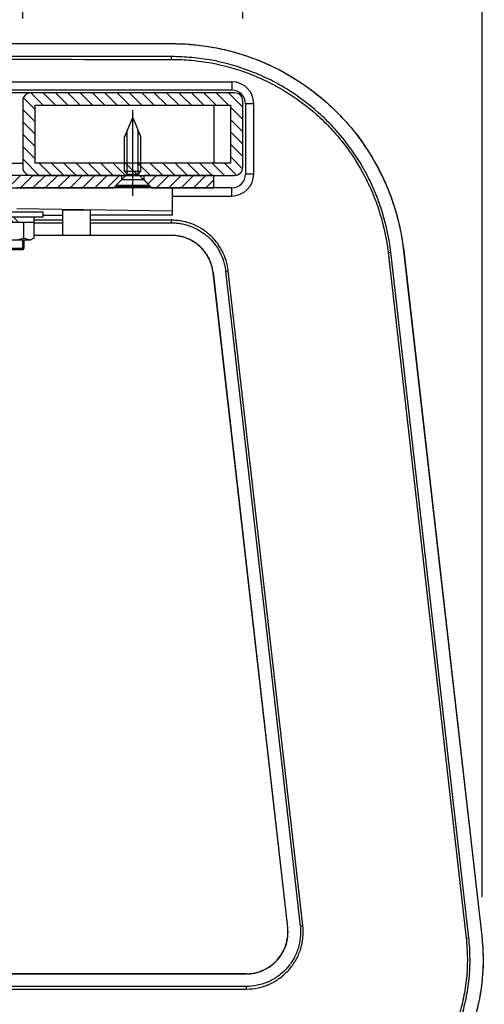
# Model space of a CAD drawing. Extents: x 0 to 12600, y 0 to 8910.
# Drawn here: x 10694 to 11201, y 2439 to 3513 of the extents above; entities that cross this region are included whole.
import ezdxf

# ---------------------------------------------------------------- set-up
doc = ezdxf.new("R2010")
doc.units = 0
doc.header["$LTSCALE"] = 9
doc.linetypes.add('CENTERX2', pattern=[101.6, 63.5, -12.7, 12.7, -12.7])
doc.layers.get('DEFPOINTS').update_dxf_attribs({"linetype": 'CONTINUOUS'})
for name, color, linetype in [('P001', 131, 'CONTINUOUS'), ('P003', 231, 'CONTINUOUS'), ('P005', 91, 'CONTINUOUS'), ('P006', 141, 'CONTINUOUS'), ('P013', 11, 'CONTINUOUS'), ('P901', 135, 'CONTINUOUS'), ('P903', 225, 'CONTINUOUS'), ('P910', 105, 'CONTINUOUS'), ('P_1CENTER', 2, 'CONTINUOUS'), ('P_2DIM', 6, 'CONTINUOUS')]:
    doc.layers.add(name, color=color, linetype=linetype)
doc.styles.add('BIGFONT', font='simplex.shx', dxfattribs={"bigfont": 'bigfont.shx'})
doc.dimstyles.new('DIMBIGFONT$0', dxfattribs={"dimscale": 30, "dimtxt": 3, "dimasz": 2, "dimexe": 1.5, "dimexo": 3, "dimgap": 0.75, "dimtad": 1, "dimdec": 1, "dimdsep": 46, "dimtxsty": 'BIGFONT', "dimsah": 1, "dimcen": 0, "dimclrt": 230, "dimadec": 1, "dimazin": 2, "dimtfac": 0.6, "dimtdec": 1, "dimtofl": 0, "dimtmove": 2, "dimatfit": 3, "dimfxl": 0, "dimtvp": 1, "dimtolj": 1, "dimarcsym": 0})

# ---------------------------------------------------------------- blocks, each defined once
blk = doc.blocks.new('*D25')
at = {"layer": 'DEFPOINTS', "color": 0}
for p in [(10937.4, 3703.1), (10697.4, 3423.8), (10937.4, 3423.8)]:
    blk.add_point(p, dxfattribs=at)
at = {"layer": 'P_2DIM', "color": 0, "lineweight": -2}
for p, q in [((10697.4, 3513.8), (10697.4, 3748.1)), ((10937.4, 3513.8), (10937.4, 3748.1)), ((10757.4, 3703.1), (10877.4, 3703.1))]:
    blk.add_line(p, q, dxfattribs=at)
at = {"layer": 'P_2DIM', "color": 0}
for points in [[(10757.4, 3713.1), (10757.4, 3693.1), (10697.4, 3703.1)], [(10877.4, 3713.1), (10877.4, 3693.1), (10937.4, 3703.1)]]:
    blk.add_solid(points, dxfattribs=at)
at = {"layer": 'P_2DIM', "color": 230, "insert": (10817.4, 3770.6), "char_height": 90, "attachment_point": 5, "style": 'BIGFONT'}
blk.add_mtext('\\A1;80', dxfattribs=at)
blk = doc.blocks.new('*D27')
at = {"layer": 'DEFPOINTS', "color": 0}
for p in [(10937.4, 4003.1), (9914.4, 3423.8), (10937.4, 3423.8)]:
    blk.add_point(p, dxfattribs=at)
at = {"layer": 'P_2DIM', "color": 0, "lineweight": -2}
for p, q in [((9914.4, 3513.8), (9914.4, 4048.1)), ((10937.4, 3513.8), (10937.4, 4048.1)), ((9974.4, 4003.1), (10877.4, 4003.1))]:
    blk.add_line(p, q, dxfattribs=at)
at = {"layer": 'P_2DIM', "color": 0}
for points in [[(9974.4, 4013.1), (9974.4, 3993.1), (9914.4, 4003.1)], [(10877.4, 4013.1), (10877.4, 3993.1), (10937.4, 4003.1)]]:
    blk.add_solid(points, dxfattribs=at)
at = {"layer": 'P_2DIM', "color": 230, "insert": (10425.9, 4070.6), "char_height": 90, "attachment_point": 5, "style": 'BIGFONT'}
blk.add_mtext('\\A1;341', dxfattribs=at)
blk = doc.blocks.new('*D28')
at = {"layer": 'DEFPOINTS', "color": 0}
for p in [(11198.4, 4303.1), (9653.2, 2467.5), (11198.4, 2466.2)]:
    blk.add_point(p, dxfattribs=at)
at = {"layer": 'P_2DIM', "color": 0, "lineweight": -2}
for p, q in [((9653.2, 2557.5), (9653.2, 4348.1)), ((11198.4, 2556.2), (11198.4, 4348.1)), ((9713.2, 4303.1), (11138.4, 4303.1))]:
    blk.add_line(p, q, dxfattribs=at)
at = {"layer": 'P_2DIM', "color": 0}
for points in [[(9713.2, 4313.1), (9713.2, 4293.1), (9653.2, 4303.1)], [(11138.4, 4313.1), (11138.4, 4293.1), (11198.4, 4303.1)]]:
    blk.add_solid(points, dxfattribs=at)
at = {"layer": 'P_2DIM', "color": 230, "insert": (10425.8, 4394.2), "char_height": 90, "attachment_point": 5, "style": 'BIGFONT'}
blk.add_mtext('\\A1;(515)', dxfattribs=at)
blk = doc.blocks.new('*D19')
at = {"layer": 'DEFPOINTS', "color": 0}
for p in [(10697.4, 3703.1), (10676.4, 3423.8), (10697.4, 3423.8)]:
    blk.add_point(p, dxfattribs=at)
at = {"layer": 'P_2DIM', "color": 0, "lineweight": -2}
for p, q in [((10676.4, 3513.8), (10676.4, 3748.1)), ((10697.4, 3513.8), (10697.4, 3748.1)), ((10616.4, 3703.1), (10556.4, 3703.1)), ((10757.4, 3703.1), (10817.4, 3703.1))]:
    blk.add_line(p, q, dxfattribs=at)
at = {"layer": 'P_2DIM', "color": 0}
for points in [[(10616.4, 3713.1), (10616.4, 3693.1), (10676.4, 3703.1)], [(10757.4, 3713.1), (10757.4, 3693.1), (10697.4, 3703.1)]]:
    blk.add_solid(points, dxfattribs=at)
at = {"layer": 'P_2DIM', "color": 230, "insert": (10686.9, 3850.4), "char_height": 90, "attachment_point": 5, "style": 'BIGFONT'}
blk.add_mtext('\\A1;(7)', dxfattribs=at)
blk = doc.blocks.new('M8NUT+BANE+HIRA')
at = {"layer": 'P006'}
for p, q in [((-11, 0), (-11, -1.6)), ((11, 0), (-11, 0)), ((11, -1.6), (11, 0)), ((-11, -1.6), (11, -1.6)), ((-7.7, -1.6), (-7.7, -3.6)), ((-2, -1.6), (0, -3.6)), ((0, -1.6), (2, -3.6)), ((7.7, -3.6), (7.7, -1.6)), ((-7.7, -3.6), (7.7, -3.6)), ((-7.5, -3.6), (-7.5, -9.38)), ((-3.75, -3.6), (-3.75, -9.38)), ((3.75, -3.6), (3.75, -9.38)), ((7.5, -3.6), (7.5, -9.38)), ((-7.5, -9.38), (-6.25, -10.1)), ((-6.25, -10.1), (-3.75, -9.38)), ((-6.25, -10.1), (-3.75, -9.38)), ((6.25, -10.1), (-6.25, -10.1)), ((6.25, -10.1), (3.75, -9.38)), ((7.5, -9.38), (6.25, -10.1))]:
    blk.add_line(p, q, dxfattribs=at)
blk.add_arc((0, 0), 10.1, 248.2132, 291.7868, dxfattribs=at)
blk = doc.blocks.new('SARA_M6X25')
at = {"layer": 'P013'}
for p, q in [((-3, 17.76), (0, 25)), ((0, 25), (3, 17.76)), ((-2, 4.4), (-2, 20.17)), ((2, 4.4), (2, 20.17)), ((-3, 5.4), (-3, 17.76)), ((3, 5.4), (3, 17.76)), ((-2, 4.4), (-6, 0.4)), ((-2, 4.4), (-3, 5.4)), ((-3, 5.4), (3, 5.4)), ((-2, 4.4), (2, 4.4)), ((3, 5.4), (2, 4.4)), ((6, 0.4), (2, 4.4)), ((-6, 0.4), (-6, 0)), ((-6, 0.4), (6, 0.4)), ((-6, 0), (6, 0)), ((6, 0), (6, 0.4))]:
    blk.add_line(p, q, dxfattribs=at)

msp = doc.modelspace()

# ---------------------------------------------------------------- hatches: boundary and pattern name
at = {"layer": 'P903'}
h = msp.add_hatch(dxfattribs=at)
h.set_pattern_fill('ANSI31', color=256, scale=3, angle=90, style=0)
h.set_pattern_definition([(135, (-16666.545, -14252.834), (-6.735192, -6.735192), [])])
edge = h.paths.add_edge_path()
edge.add_ellipse((10928.39, 3423.85), major_axis=(9, 0), ratio=1, start_angle=0, end_angle=90)
edge.add_line((10928.39, 3432.85), (10706.39, 3432.85))
edge.add_ellipse((10706.39, 3423.85), major_axis=(0, 9), ratio=1, start_angle=0, end_angle=90)
edge.add_line((10697.39, 3423.85), (10697.39, 3351.85))
edge.add_ellipse((10706.39, 3351.85), major_axis=(-9, 0), ratio=1, start_angle=0, end_angle=90)
edge.add_line((10706.39, 3342.85), (10805.39, 3342.85))
edge.add_line((10805.39, 3342.85), (10808.39, 3342.85))
edge.add_line((10808.39, 3342.85), (10826.39, 3342.85))
edge.add_line((10826.39, 3342.85), (10829.39, 3342.85))
edge.add_line((10829.39, 3342.85), (10905.89, 3342.85))
edge.add_line((10905.89, 3342.85), (10928.39, 3342.85))
edge.add_ellipse((10928.39, 3351.85), major_axis=(0, -9), ratio=1, start_angle=0, end_angle=90)
edge.add_line((10937.39, 3351.85), (10937.39, 3423.85))
h.paths.add_polyline_path([(10923.89, 3419.35), (10923.89, 3356.35), (10826.39, 3356.35), (10808.39, 3356.35), (10710.89, 3356.35), (10710.89, 3419.35)], flags=0)
at = {"layer": 'P910'}
h = msp.add_hatch(dxfattribs=at)
h.set_pattern_fill('ANSI31', color=256, scale=3, style=0)
h.set_pattern_definition([(45, (-16666.545, -14252.834), (-6.735192, 6.735192), [])])
h.paths.add_polyline_path([(10013.39, 3329.35), (10022.39, 3338.35), (10022.39, 3342.85), (9945.89, 3342.85), (9945.89, 3329.35)])
h.paths.add_polyline_path([(10274.39, 3329.35), (10283.39, 3338.35), (10283.39, 3342.85), (10184.39, 3342.85), (10145.39, 3342.85), (10046.39, 3342.85), (10046.39, 3338.35), (10055.39, 3329.35), (10160.89, 3329.35)])
h.paths.add_polyline_path([(10796.39, 3329.35), (10805.39, 3338.35), (10805.39, 3342.85), (10706.39, 3342.85), (10667.39, 3342.85), (10568.39, 3342.85), (10568.39, 3338.35), (10577.39, 3329.35), (10690.89, 3329.35)])
h.paths.add_polyline_path([(10435.86, 3342.85), (10435.86, 3339.85), (10435.86, 3329.35), (10437.89, 3329.35), (10440.89, 3329.35), (10535.39, 3329.35), (10544.39, 3338.35), (10544.39, 3342.85), (10445.39, 3342.85)])
h.paths.add_polyline_path([(10415.92, 3329.35), (10415.92, 3339.85), (10415.92, 3342.85), (10406.39, 3342.85), (10307.39, 3342.85), (10307.39, 3338.35), (10316.39, 3329.35), (10410.89, 3329.35), (10413.89, 3329.35)])
h.paths.add_polyline_path([(10905.89, 3329.35), (10905.89, 3342.85), (10829.39, 3342.85), (10829.39, 3338.35), (10838.39, 3329.35)])

# ---------------------------------------------------------------- linework, layer by layer
at = {"layer": 'P001'}
for p, q in [((9926.39, 3444.85), (10925.39, 3444.85)), ((10925.39, 3435.85), (9926.39, 3435.85)), ((10940.39, 3420.85), (10940.39, 3344.35)), ((10949.39, 3344.35), (10949.39, 3420.85)), ((10925.39, 3329.35), (10690.89, 3329.35)), ((10860.89, 3304.06), (10860.89, 3329.35)), ((10860.89, 3320.35), (10925.39, 3320.35)), ((10690.89, 3306.68), (10860.89, 3304.06)), ((10719.89, 3299.35), (10740.89, 3299.35)), ((10740.89, 3305.23), (10770.89, 3305.23)), ((10740.89, 3305.23), (10740.89, 3277.5)), ((10770.89, 3305.23), (10770.89, 3277.5)), ((10860.89, 3299.35), (10770.89, 3299.35)), ((10860.89, 3299.35), (10860.89, 3304.06)), ((11112.9, 3260.69), (11198.05, 2513.29)), ((10904.95, 3236.99), (10986.3, 2522.99)), ((10941.14, 2472.4), (10425.89, 2472.4))]:
    msp.add_line(p, q, dxfattribs=at)
for centre, radius, start, end in [((10925.39, 3420.85), 24, 0, 90), ((10925.39, 3420.85), 15, 0, 90), ((10925.39, 3344.35), 24, 270, 0), ((10925.39, 3344.35), 15, 270, 0)]:
    msp.add_arc(centre, radius, start, end, dxfattribs=at)
for points, knots in [([(10425.89, 3486.6), (10525.89, 3486.6), (10625.89, 3486.59), (10770.52, 3486.59), (10815.16, 3486.59), (10859.79, 3486.59)], [0, 0, 0, 0, 10, 10, 14.4634599, 14.4634599, 14.4634599, 14.4634599]), ([(10859.79, 3486.59), (10886.08, 3486.59), (10912.68, 3482.42), (10962.8, 3466.32), (10986.91, 3454.18), (11029.73, 3423.45), (11048.94, 3404.51), (11080.27, 3362.14), (11092.76, 3338.21), (11106.92, 3296.24), (11110.87, 3278.52), (11112.9, 3260.69)], [0, 0, 0, 0, 2.6289441, 2.6289441, 5.2644775, 5.2644775, 7.8991467, 7.8991467, 10.5338893, 10.5338893, 12.3289688, 12.3289688, 12.3289688, 12.3289688]), ([(10904.95, 3236.99), (10904.41, 3241.78), (10903.07, 3246.53), (10898.99, 3255.38), (10896.14, 3259.58), (10889.34, 3266.74), (10885.3, 3269.78), (10876.58, 3274.37), (10871.78, 3275.96), (10864.57, 3277.11), (10862.18, 3277.3), (10859.79, 3277.3)], [0, 0, 0, 0, 0.4812755, 0.4812755, 0.9751861, 0.9751861, 1.4683176, 1.4683176, 1.960642, 1.960642, 2.1989606, 2.1989606, 2.1989606, 2.1989606]), ([(10941.14, 2472.4), (10946.13, 2472.4), (10951.18, 2473.24), (10960.56, 2476.46), (10965, 2478.86), (10972.8, 2484.87), (10976.25, 2488.56), (10981.7, 2496.76), (10983.78, 2501.37), (10986.32, 2510.88), (10986.82, 2515.91), (10986.45, 2521.55), (10986.38, 2522.27), (10986.3, 2522.99)], [0, 0, 0, 0, 0.498753, 0.498753, 0.990914, 0.990914, 1.4832355, 1.4832355, 1.9754498, 1.9754498, 2.4680139, 2.4680139, 2.5405278, 2.5405278, 2.5405278, 2.5405278]), ([(11198.05, 2513.29), (11200.8, 2489.17), (11199.57, 2464.28), (11189.34, 2416.74), (11180.17, 2393.47), (11155.19, 2351.67), (11139.06, 2332.59), (11101.99, 2300.99), (11080.57, 2288.08), (11044.65, 2273.77), (11030.79, 2269.73), (11016.74, 2267.06)], [0, 0, 0, 0, 2.4275729, 2.4275729, 4.8633698, 4.8633698, 7.2975797, 7.2975797, 9.7338442, 9.7338442, 11.1640518, 11.1640518, 11.1640518, 11.1640518])]:
    msp.add_open_spline(points, degree=3, knots=knots, dxfattribs=at)
for points in [[(10859.79, 3277.3), (10809.66, 3277.3), (10759.52, 3277.3), (10709.39, 3277.3)], [(10770.89, 3277.5), (10760.89, 3277.5), (10750.89, 3277.5), (10740.89, 3277.5)]]:
    msp.add_open_spline(points, degree=3, dxfattribs=at)
at = {"layer": 'P003'}
for p, q in [((10928.39, 3432.85), (10706.39, 3432.85)), ((10697.39, 3423.85), (10697.39, 3351.85)), ((10710.89, 3419.35), (10923.89, 3419.35)), ((10710.89, 3356.35), (10710.89, 3419.35)), ((10923.89, 3419.35), (10923.89, 3356.35)), ((10937.39, 3351.85), (10937.39, 3423.85)), ((10923.89, 3356.35), (10710.89, 3356.35)), ((10706.39, 3342.85), (10928.39, 3342.85))]:
    msp.add_line(p, q, dxfattribs=at)
for centre, start, end in [((10706.39, 3423.85), 90, 180), ((10928.39, 3423.85), 0, 90), ((10706.39, 3351.85), 180, 270), ((10928.39, 3351.85), 270, 0)]:
    msp.add_arc(centre, 9, start, end, dxfattribs=at)
at = {"layer": 'P005'}
for p, q in [((10706.39, 3432.85), (10667.39, 3432.85)), ((10905.89, 3419.35), (10905.89, 3356.35)), ((10805.39, 3342.85), (10568.39, 3342.85)), ((10805.39, 3338.35), (10805.39, 3342.85)), ((10905.89, 3342.85), (10829.39, 3342.85)), ((10829.39, 3342.85), (10829.39, 3338.35)), ((10905.89, 3329.35), (10905.89, 3342.85)), ((10577.39, 3329.35), (10796.39, 3329.35)), ((10796.39, 3329.35), (10805.39, 3338.35)), ((10838.39, 3329.35), (10796.39, 3329.35)), ((10805.39, 3338.35), (10829.39, 3338.35)), ((10829.39, 3338.35), (10838.39, 3329.35)), ((10838.39, 3329.35), (10905.89, 3329.35)), ((10697.39, 3261.85), (10697.39, 3272.35)), ((10698.89, 3263.35), (10698.89, 3272.35)), ((10674.89, 3263.35), (10698.89, 3263.35)), ((10697.39, 3261.85), (10676.39, 3261.85)), ((10697.39, 3261.85), (10698.89, 3263.35))]:
    msp.add_line(p, q, dxfattribs=at)
at = {"layer": 'P901'}
for p, q in [((10859.79, 3486.59), (10859.79, 3486.53)), ((10859.79, 3469.39), (10859.79, 3472.33)), ((10925.39, 3444.85), (10925.39, 3435.85)), ((10949.39, 3420.85), (10940.39, 3420.85)), ((10676.39, 3356.35), (10697.39, 3356.35)), ((10949.39, 3344.35), (10940.39, 3344.35)), ((10925.39, 3320.35), (10925.39, 3329.35)), ((10859.79, 3291.15), (10859.79, 3293.98)), ((10859.79, 3277.3), (10859.79, 3277.46)), ((11095.81, 3258.74), (11098.73, 3259.07)), ((11095.81, 3258.74), (11180.96, 2511.34)), ((11183.88, 2511.68), (11098.73, 3259.07)), ((11112.9, 3260.69), (11112.84, 3260.68)), ((11112.84, 3260.68), (11198, 2513.28)), ((10904.95, 3236.99), (10905.11, 3237.01)), ((10986.46, 2523.01), (10905.11, 3237.01)), ((10918.71, 3238.56), (10921.53, 3238.88)), ((10918.71, 3238.56), (11000.06, 2524.56)), ((11002.88, 2524.88), (10921.53, 3238.88)), ((10986.3, 2522.99), (10986.46, 2523.01)), ((11000.06, 2524.56), (11002.88, 2524.88)), ((11198.05, 2513.29), (11198, 2513.28)), ((11180.96, 2511.34), (11183.88, 2511.68)), ((10425.89, 2472.23), (10941.14, 2472.23)), ((10941.14, 2472.4), (10941.14, 2472.23)), ((10941.14, 2458.55), (10425.89, 2458.55)), ((10941.14, 2458.55), (10941.14, 2455.71)), ((10425.89, 2455.71), (10941.14, 2455.71))]:
    msp.add_line(p, q, dxfattribs=at)
for points in [[(10425.89, 3486.54), (10570.52, 3486.54), (10715.16, 3486.53), (10859.79, 3486.53)], [(10859.79, 3472.33), (10715.16, 3472.33), (10570.52, 3472.34), (10425.89, 3472.34)], [(10425.89, 3469.4), (10570.52, 3469.4), (10715.16, 3469.39), (10859.79, 3469.39)], [(10709.39, 3291.15), (10719.89, 3291.15), (10730.39, 3291.15), (10740.89, 3291.15)], [(10740.89, 3293.99), (10730.59, 3293.99), (10720.29, 3293.99), (10709.99, 3293.99)], [(10859.79, 3293.98), (10830.16, 3293.98), (10800.52, 3293.98), (10770.89, 3293.98)], [(10770.89, 3291.15), (10800.52, 3291.15), (10830.16, 3291.15), (10859.79, 3291.15)], [(10859.79, 3277.46), (10809.66, 3277.46), (10759.52, 3277.47), (10709.39, 3277.47)]]:
    msp.add_open_spline(points, degree=3, dxfattribs=at)
for points, knots in [([(10859.79, 3486.53), (10867.59, 3486.53), (10875.33, 3486.18), (10890.73, 3484.77), (10898.38, 3483.71), (10913.58, 3480.91), (10921.14, 3479.16), (10936.15, 3474.94), (10943.5, 3472.51), (10957.9, 3467.01), (10964.95, 3463.94), (10978.75, 3457.17), (10985.51, 3453.48), (10995.41, 3447.46), (10998.67, 3445.37), (11005.12, 3441.04), (11008.31, 3438.78), (11017.67, 3431.85), (11023.65, 3426.97), (11035.13, 3416.73), (11040.63, 3411.35), (11051.13, 3400.11), (11056.14, 3394.25), (11063.27, 3385.07), (11065.59, 3381.94), (11070.08, 3375.58), (11072.24, 3372.36), (11078.5, 3362.58), (11082.35, 3355.91), (11089.43, 3342.26), (11092.65, 3335.28), (11098.48, 3321.03), (11101.08, 3313.74), (11104.49, 3302.58), (11105.54, 3298.83), (11107.47, 3291.29), (11108.35, 3287.51), (11110.72, 3276.1), (11111.96, 3268.43), (11112.84, 3260.68)], [0, 0, 0, 0, 0.00772228, 0.00772228, 0.01544457, 0.01544457, 0.02316685, 0.02316685, 0.03088913, 0.03088913, 0.03861141, 0.03861141, 0.0463337, 0.0463337, 0.05019484, 0.05019484, 0.05405598, 0.05405598, 0.06177826, 0.06177826, 0.06950055, 0.06950055, 0.07722283, 0.07722283, 0.08108397, 0.08108397, 0.08494511, 0.08494511, 0.0926674, 0.0926674, 0.10038968, 0.10038968, 0.10811196, 0.10811196, 0.1119731, 0.1119731, 0.11583424, 0.11583424, 0.12355653, 0.12355653, 0.12355653, 0.12355653]), ([(11098.73, 3259.07), (11097.06, 3273.71), (11094.09, 3287.97), (11087.74, 3308.81), (11085.31, 3315.67), (11081.19, 3325.82), (11079.73, 3329.17), (11076.66, 3335.84), (11075.04, 3339.16), (11066.6, 3355.44), (11058.76, 3367.69), (11045.41, 3384.92), (11040.69, 3390.48), (11033.19, 3398.51), (11030.62, 3401.15), (11025.36, 3406.29), (11022.69, 3408.8), (11009.05, 3420.97), (10997.38, 3429.62), (10978.74, 3440.98), (10972.33, 3444.5), (10962.43, 3449.36), (10959.09, 3450.91), (10952.37, 3453.83), (10948.98, 3455.21), (10931.96, 3461.71), (10917.98, 3465.64), (10900.05, 3468.97), (10896.44, 3469.55), (10889.18, 3470.56), (10885.52, 3470.98), (10874.51, 3471.99), (10867.16, 3472.33), (10859.79, 3472.33)], [0, 0, 0, 0, 0.01452407, 0.01452407, 0.0217861, 0.0217861, 0.02541711, 0.02541711, 0.02904813, 0.02904813, 0.0435722, 0.0435722, 0.05083423, 0.05083423, 0.05446524, 0.05446524, 0.05809626, 0.05809626, 0.07262033, 0.07262033, 0.07988236, 0.07988236, 0.08351337, 0.08351337, 0.08714439, 0.08714439, 0.10166846, 0.10166846, 0.10529947, 0.10529947, 0.10893049, 0.10893049, 0.11619252, 0.11619252, 0.11619252, 0.11619252]), ([(10859.79, 3469.39), (10867.06, 3469.39), (10874.31, 3469.06), (10881.54, 3468.39), (10885.16, 3468.06), (10888.77, 3467.64), (10892.35, 3467.15), (10892.37, 3467.14), (10892.38, 3467.14), (10892.39, 3467.14), (10895.96, 3466.65), (10899.51, 3466.07), (10903.04, 3465.42), (10903.05, 3465.42), (10903.07, 3465.41), (10903.09, 3465.41), (10917.22, 3462.79), (10931, 3458.92), (10944.43, 3453.8), (10944.46, 3453.79), (10944.49, 3453.78), (10944.52, 3453.76), (10947.85, 3452.49), (10951.15, 3451.15), (10954.44, 3449.72), (10954.47, 3449.7), (10954.51, 3449.69), (10954.54, 3449.67), (10957.82, 3448.25), (10961.09, 3446.74), (10964.31, 3445.16), (10964.35, 3445.14), (10964.39, 3445.12), (10964.43, 3445.1), (10970.9, 3441.92), (10977.19, 3438.48), (10983.28, 3434.77), (10983.33, 3434.74), (10983.37, 3434.71), (10983.41, 3434.69), (10995.63, 3427.24), (11007.11, 3418.74), (11017.84, 3409.18), (11017.89, 3409.13), (11017.94, 3409.09), (11018, 3409.04), (11020.63, 3406.68), (11023.23, 3404.26), (11025.78, 3401.78), (11025.83, 3401.72), (11025.88, 3401.67), (11025.93, 3401.62), (11028.47, 3399.14), (11030.96, 3396.59), (11033.38, 3394), (11033.43, 3393.94), (11033.48, 3393.89), (11033.53, 3393.83), (11038.41, 3388.6), (11043.02, 3383.18), (11047.38, 3377.58), (11047.43, 3377.52), (11047.48, 3377.45), (11047.53, 3377.38), (11056.27, 3366.11), (11063.96, 3354.11), (11070.59, 3341.34), (11070.64, 3341.25), (11070.69, 3341.16), (11070.74, 3341.07), (11072.35, 3337.94), (11073.91, 3334.77), (11075.39, 3331.57), (11075.43, 3331.47), (11075.48, 3331.38), (11075.52, 3331.28), (11077, 3328.08), (11078.4, 3324.84), (11079.73, 3321.58), (11079.77, 3321.49), (11079.8, 3321.41), (11079.83, 3321.33), (11081.17, 3318.05), (11082.43, 3314.73), (11083.61, 3311.41), (11084.83, 3307.99), (11085.96, 3304.56), (11087.01, 3301.11), (11087.02, 3301.08), (11087.03, 3301.04), (11087.04, 3301.01), (11091.23, 3287.24), (11094.16, 3273.15), (11095.81, 3258.74)], [0, 0, 0, 0, 0.00725751, 0.00725751, 0.00725751, 0.01088627, 0.01088627, 0.01088627, 0.01089907, 0.01089907, 0.01089907, 0.01451502, 0.01451502, 0.01451502, 0.01453209, 0.01453209, 0.01453209, 0.02903004, 0.02903004, 0.02903004, 0.02906418, 0.02906418, 0.02906418, 0.0326588, 0.0326588, 0.0326588, 0.0326972, 0.0326972, 0.0326972, 0.03628755, 0.03628755, 0.03628755, 0.03633022, 0.03633022, 0.03633022, 0.04354506, 0.04354506, 0.04354506, 0.04359627, 0.04359627, 0.04359627, 0.05806008, 0.05806008, 0.05806008, 0.05812836, 0.05812836, 0.05812836, 0.06168884, 0.06168884, 0.06168884, 0.06176138, 0.06176138, 0.06176138, 0.06531759, 0.06531759, 0.06531759, 0.0653944, 0.0653944, 0.0653944, 0.0725751, 0.0725751, 0.0725751, 0.07266045, 0.07266045, 0.07266045, 0.08709012, 0.08709012, 0.08709012, 0.08719254, 0.08719254, 0.08719254, 0.09071888, 0.09071888, 0.09071888, 0.0908237, 0.0908237, 0.0908237, 0.09434763, 0.09434763, 0.09434763, 0.09443694, 0.09443694, 0.09443694, 0.09797639, 0.09797639, 0.09797639, 0.10160514, 0.10160514, 0.10160514, 0.10163989, 0.10163989, 0.10163989, 0.11612016, 0.11612016, 0.11612016, 0.11612016]), ([(10921.53, 3238.88), (10921.31, 3240.77), (10921.01, 3242.65), (10920.62, 3244.51), (10920.24, 3246.37), (10919.76, 3248.21), (10919.21, 3250.01), (10918.11, 3253.61), (10916.7, 3257.08), (10914.96, 3260.43), (10914.1, 3262.1), (10913.15, 3263.74), (10912.13, 3265.34), (10911.1, 3266.94), (10910.01, 3268.48), (10908.86, 3269.97), (10906.56, 3272.93), (10904, 3275.68), (10901.18, 3278.19), (10899.77, 3279.45), (10898.29, 3280.65), (10896.77, 3281.78), (10896.77, 3281.79), (10896.76, 3281.79), (10896.75, 3281.8), (10895.24, 3282.92), (10893.68, 3283.96), (10892.09, 3284.93), (10892.08, 3284.94), (10892.07, 3284.94), (10892.06, 3284.95), (10888.86, 3286.89), (10885.5, 3288.54), (10881.97, 3289.89), (10881.96, 3289.89), (10881.95, 3289.9), (10881.93, 3289.9), (10880.18, 3290.57), (10878.38, 3291.17), (10876.58, 3291.67), (10876.56, 3291.68), (10876.55, 3291.68), (10876.53, 3291.68), (10874.73, 3292.19), (10872.91, 3292.61), (10871.07, 3292.95), (10871.06, 3292.95), (10871.05, 3292.95), (10871.04, 3292.96), (10869.2, 3293.29), (10867.35, 3293.55), (10865.48, 3293.72), (10863.6, 3293.9), (10861.69, 3293.98), (10859.79, 3293.98)], [0, 0, 0, 0, 0.00189929, 0.00189929, 0.00189929, 0.00379858, 0.00379858, 0.00379858, 0.007597159, 0.007597159, 0.007597159, 0.009496449, 0.009496449, 0.009496449, 0.011395739, 0.011395739, 0.011395739, 0.015194318, 0.015194318, 0.015194318, 0.017093608, 0.017093608, 0.017093608, 0.017104649, 0.017104649, 0.017104649, 0.018992898, 0.018992898, 0.018992898, 0.019005166, 0.019005166, 0.019005166, 0.022791477, 0.022791477, 0.022791477, 0.022806199, 0.022806199, 0.022806199, 0.024690767, 0.024690767, 0.024690767, 0.024705901, 0.024705901, 0.024705901, 0.026590057, 0.026590057, 0.026590057, 0.026602528, 0.026602528, 0.026602528, 0.028489346, 0.028489346, 0.028489346, 0.030388636, 0.030388636, 0.030388636, 0.030388636]), ([(10859.79, 3291.15), (10861.58, 3291.15), (10863.41, 3291.07), (10865.2, 3290.9), (10866.99, 3290.74), (10868.76, 3290.49), (10870.52, 3290.17), (10872.29, 3289.84), (10874.03, 3289.44), (10875.77, 3288.96), (10877.5, 3288.47), (10879.23, 3287.9), (10880.92, 3287.26), (10884.3, 3285.97), (10887.52, 3284.39), (10890.59, 3282.53), (10892.12, 3281.6), (10893.61, 3280.59), (10895.06, 3279.52), (10896.51, 3278.45), (10897.93, 3277.3), (10899.27, 3276.1), (10901.96, 3273.7), (10904.41, 3271.08), (10906.61, 3268.24), (10907.71, 3266.83), (10908.75, 3265.36), (10909.73, 3263.83), (10910.71, 3262.3), (10911.61, 3260.73), (10912.44, 3259.14), (10914.1, 3255.94), (10915.45, 3252.63), (10916.5, 3249.19), (10917.03, 3247.47), (10917.48, 3245.71), (10917.85, 3243.93), (10918.22, 3242.16), (10918.51, 3240.37), (10918.71, 3238.56)], [-0.00000006, -0.00000006, -0.00000006, -0.00000006, 0.001790813, 0.001790813, 0.001790813, 0.003581538, 0.003581538, 0.003581538, 0.00537256, 0.00537256, 0.00537256, 0.00716336, 0.00716336, 0.00716336, 0.010745155, 0.010745155, 0.010745155, 0.012536054, 0.012536054, 0.012536054, 0.014326928, 0.014326928, 0.014326928, 0.017908674, 0.017908674, 0.017908674, 0.019699408, 0.019699408, 0.019699408, 0.021490535, 0.021490535, 0.021490535, 0.025072168, 0.025072168, 0.025072168, 0.026863042, 0.026863042, 0.026863042, 0.028653915, 0.028653915, 0.028653915, 0.028653915]), ([(10905.11, 3237.01), (10904.8, 3239.78), (10904.22, 3242.54), (10903.41, 3245.18), (10902.6, 3247.83), (10901.57, 3250.38), (10900.29, 3252.83), (10899.66, 3254.06), (10898.96, 3255.27), (10898.21, 3256.44), (10897.46, 3257.62), (10896.66, 3258.75), (10895.81, 3259.84), (10894.11, 3262.02), (10892.24, 3264.04), (10890.17, 3265.88), (10889.13, 3266.8), (10888.05, 3267.69), (10886.93, 3268.51), (10885.81, 3269.34), (10884.66, 3270.11), (10883.48, 3270.83), (10881.13, 3272.26), (10878.65, 3273.48), (10876.05, 3274.47), (10874.75, 3274.96), (10873.42, 3275.4), (10872.09, 3275.77), (10870.75, 3276.15), (10869.41, 3276.46), (10868.05, 3276.71), (10865.34, 3277.21), (10862.59, 3277.46), (10859.79, 3277.46)], [-0.00000006, -0.00000006, -0.00000006, -0.00000006, 0.00278911, 0.00278911, 0.00278911, 0.005579097, 0.005579097, 0.005579097, 0.006973349, 0.006973349, 0.006973349, 0.008368675, 0.008368675, 0.008368675, 0.011158254, 0.011158254, 0.011158254, 0.01255219, 0.01255219, 0.01255219, 0.013947832, 0.013947832, 0.013947832, 0.01673733, 0.01673733, 0.01673733, 0.018131469, 0.018131469, 0.018131469, 0.019526989, 0.019526989, 0.019526989, 0.022316568, 0.022316568, 0.022316568, 0.022316568]), ([(10941.14, 2455.71), (10945.54, 2455.71), (10949.86, 2456.18), (10954.1, 2457.08), (10956.22, 2457.53), (10958.33, 2458.1), (10960.41, 2458.78), (10961.45, 2459.12), (10962.49, 2459.49), (10963.51, 2459.88), (10964.53, 2460.27), (10965.54, 2460.69), (10966.53, 2461.14), (10966.54, 2461.14), (10966.55, 2461.15), (10966.56, 2461.15), (10970.52, 2462.93), (10974.26, 2465.09), (10977.78, 2467.66), (10977.79, 2467.67), (10977.8, 2467.68), (10977.82, 2467.69), (10979.57, 2468.97), (10981.27, 2470.36), (10982.87, 2471.81), (10982.88, 2471.82), (10982.9, 2471.83), (10982.91, 2471.85), (10984.51, 2473.3), (10986.03, 2474.83), (10987.46, 2476.43), (10987.47, 2476.44), (10987.49, 2476.46), (10987.5, 2476.47), (10988.93, 2478.08), (10990.28, 2479.75), (10991.54, 2481.5), (10991.55, 2481.52), (10991.57, 2481.54), (10991.58, 2481.56), (10992.84, 2483.31), (10994.02, 2485.15), (10995.09, 2487.02), (10995.11, 2487.05), (10995.12, 2487.07), (10995.13, 2487.09), (10997.28, 2490.86), (10999.01, 2494.81), (11000.33, 2498.93), (11000.34, 2498.96), (11000.34, 2498.99), (11000.35, 2499.02), (11000.68, 2500.05), (11000.99, 2501.1), (11001.26, 2502.16), (11001.54, 2503.22), (11001.79, 2504.3), (11002.01, 2505.37), (11002.45, 2507.5), (11002.77, 2509.63), (11002.98, 2511.79), (11002.98, 2511.8), (11002.98, 2511.82), (11002.98, 2511.84), (11003.41, 2516.18), (11003.37, 2520.53), (11002.88, 2524.88)], [0, 0, 0, 0, 0.004335649, 0.004335649, 0.004335649, 0.006503474, 0.006503474, 0.006503474, 0.007587387, 0.007587387, 0.007587387, 0.008671299, 0.008671299, 0.008671299, 0.008681459, 0.008681459, 0.008681459, 0.013006948, 0.013006948, 0.013006948, 0.013022188, 0.013022188, 0.013022188, 0.015174773, 0.015174773, 0.015174773, 0.015192553, 0.015192553, 0.015192553, 0.017342598, 0.017342598, 0.017342598, 0.017362917, 0.017362917, 0.017362917, 0.019510423, 0.019510423, 0.019510423, 0.019533282, 0.019533282, 0.019533282, 0.021678247, 0.021678247, 0.021678247, 0.021703647, 0.021703647, 0.021703647, 0.026013897, 0.026013897, 0.026013897, 0.026044375, 0.026044375, 0.026044375, 0.027128761, 0.027128761, 0.027128761, 0.028211107, 0.028211107, 0.028211107, 0.030349546, 0.030349546, 0.030349546, 0.030366659, 0.030366659, 0.030366659, 0.034685196, 0.034685196, 0.034685196, 0.034685196]), ([(11000.06, 2524.56), (11000.25, 2522.88), (11000.38, 2521.15), (11000.42, 2519.45), (11000.43, 2519.07), (11000.44, 2518.7), (11000.44, 2518.33), (11000.46, 2516.25), (11000.37, 2514.19), (11000.17, 2512.13), (10999.97, 2510.07), (10999.66, 2508.01), (10999.24, 2505.96), (10999.03, 2504.94), (10998.79, 2503.91), (10998.53, 2502.9), (10998.27, 2501.89), (10997.98, 2500.89), (10997.66, 2499.9), (10996.41, 2495.95), (10994.75, 2492.16), (10992.69, 2488.53), (10992.68, 2488.52), (10992.68, 2488.51), (10992.67, 2488.49), (10991.64, 2486.7), (10990.51, 2484.94), (10989.31, 2483.26), (10989.3, 2483.24), (10989.29, 2483.23), (10989.28, 2483.22), (10988.07, 2481.54), (10986.79, 2479.94), (10985.42, 2478.41), (10985.41, 2478.39), (10985.4, 2478.38), (10985.39, 2478.36), (10984.02, 2476.83), (10982.58, 2475.38), (10981.05, 2473.99), (10981.04, 2473.97), (10981.02, 2473.96), (10981, 2473.95), (10979.48, 2472.56), (10977.87, 2471.24), (10976.2, 2470.02), (10976.18, 2470.01), (10976.16, 2469.99), (10976.14, 2469.98), (10972.8, 2467.53), (10969.24, 2465.47), (10965.48, 2463.77), (10965.45, 2463.76), (10965.42, 2463.75), (10965.4, 2463.74), (10964.45, 2463.31), (10963.49, 2462.91), (10962.51, 2462.53), (10961.54, 2462.16), (10960.55, 2461.81), (10959.55, 2461.48), (10957.59, 2460.84), (10955.59, 2460.3), (10953.58, 2459.87), (10953.56, 2459.86), (10953.54, 2459.86), (10953.52, 2459.86), (10949.45, 2458.98), (10945.32, 2458.55), (10941.14, 2458.55)], [-0.00000006, -0.00000006, -0.00000006, -0.00000006, 0.001694547, 0.001694547, 0.001694547, 0.002068361, 0.002068361, 0.002068361, 0.004136781, 0.004136781, 0.004136781, 0.006205202, 0.006205202, 0.006205202, 0.007239412, 0.007239412, 0.007239412, 0.008273622, 0.008273622, 0.008273622, 0.012410464, 0.012410464, 0.012410464, 0.012424949, 0.012424949, 0.012424949, 0.014478884, 0.014478884, 0.014478884, 0.014495978, 0.014495978, 0.014495978, 0.016547305, 0.016547305, 0.016547305, 0.016566706, 0.016566706, 0.016566706, 0.018615725, 0.018615725, 0.018615725, 0.01863738, 0.01863738, 0.01863738, 0.020684146, 0.020684146, 0.020684146, 0.020708452, 0.020708452, 0.020708452, 0.024820987, 0.024820987, 0.024820987, 0.024850192, 0.024850192, 0.024850192, 0.025885033, 0.025885033, 0.025885033, 0.026918201, 0.026918201, 0.026918201, 0.028957828, 0.028957828, 0.028957828, 0.028975192, 0.028975192, 0.028975192, 0.033094669, 0.033094669, 0.033094669, 0.033094669]), ([(10941.14, 2472.23), (10941.54, 2472.23), (10941.95, 2472.24), (10942.75, 2472.26), (10943.15, 2472.28), (10944.36, 2472.34), (10945.15, 2472.4), (10947.53, 2472.65), (10949.11, 2472.91), (10952.23, 2473.57), (10953.77, 2473.99), (10956.83, 2474.99), (10958.34, 2475.57), (10962.72, 2477.53), (10965.47, 2479.13), (10969.36, 2481.98), (10970.62, 2483), (10972.99, 2485.15), (10974.11, 2486.29), (10976.24, 2488.66), (10977.23, 2489.91), (10979.1, 2492.51), (10979.98, 2493.87), (10982.37, 2498.06), (10983.64, 2500.98), (10985.09, 2505.55), (10985.5, 2507.11), (10986.15, 2510.27), (10986.39, 2511.85), (10986.85, 2516.61), (10986.83, 2519.8), (10986.46, 2523.01)], [-0.00000006, -0.00000006, -0.00000006, -0.00000006, 0.000398247, 0.000398247, 0.000796554, 0.000796554, 0.001593168, 0.001593168, 0.003186395, 0.003186395, 0.004779623, 0.004779623, 0.00637285, 0.00637285, 0.009559306, 0.009559306, 0.011152533, 0.011152533, 0.012745761, 0.012745761, 0.014338988, 0.014338988, 0.015932216, 0.015932216, 0.019118671, 0.019118671, 0.020711899, 0.020711899, 0.022305126, 0.022305126, 0.025491581, 0.025491581, 0.025491581, 0.025491581]), ([(11198, 2513.28), (11198.9, 2505.39), (11199.37, 2497.47), (11199.46, 2485.57), (11199.39, 2481.59), (11199.03, 2473.67), (11198.74, 2469.74), (11197.59, 2457.98), (11196.41, 2450.23), (11193.25, 2434.88), (11191.27, 2427.29), (11187.68, 2416.01), (11186.39, 2412.28), (11183.58, 2404.84), (11182.09, 2401.17), (11177.33, 2390.33), (11173.8, 2383.32), (11166.03, 2369.71), (11161.8, 2363.11), (11154.91, 2353.52), (11152.52, 2350.38), (11147.57, 2344.2), (11145, 2341.16), (11137.09, 2332.31), (11131.55, 2326.73), (11119.94, 2316.19), (11113.87, 2311.23), (11104.36, 2304.27), (11101.13, 2302.03), (11094.52, 2297.71), (11091.15, 2295.62), (11080.85, 2289.63), (11073.84, 2286.04), (11059.51, 2279.61), (11052.2, 2276.79), (11037.3, 2271.9), (11029.7, 2269.84), (11020.22, 2267.8), (11018.48, 2267.45), (11016.74, 2267.12)], [0, 0, 0, 0, 0.00792904, 0.00792904, 0.01189357, 0.01189357, 0.01585809, 0.01585809, 0.02378713, 0.02378713, 0.03171618, 0.03171618, 0.0356807, 0.0356807, 0.03964522, 0.03964522, 0.04757427, 0.04757427, 0.05550331, 0.05550331, 0.05946784, 0.05946784, 0.06343236, 0.06343236, 0.0713614, 0.0713614, 0.07929045, 0.07929045, 0.08325497, 0.08325497, 0.08721949, 0.08721949, 0.09514854, 0.09514854, 0.10307758, 0.10307758, 0.11100663, 0.11100663, 0.11277655, 0.11277655, 0.11277655, 0.11277655]), ([(10974.75, 2277.37), (10982.2, 2277.37), (10989.58, 2277.76), (10996.89, 2278.53), (11004.21, 2279.31), (11011.45, 2280.46), (11018.64, 2281.99), (11018.91, 2282.05), (11019.19, 2282.11), (11019.46, 2282.17), (11026.37, 2283.67), (11033.21, 2285.52), (11040, 2287.73), (11043.52, 2288.88), (11047.04, 2290.13), (11050.5, 2291.47), (11053.95, 2292.8), (11057.36, 2294.22), (11060.72, 2295.72), (11061.01, 2295.85), (11061.29, 2295.98), (11061.57, 2296.1), (11068, 2299.01), (11074.25, 2302.23), (11080.33, 2305.76), (11086.69, 2309.44), (11092.85, 2313.46), (11098.83, 2317.82), (11099.05, 2317.99), (11099.28, 2318.15), (11099.51, 2318.32), (11102.26, 2320.35), (11104.98, 2322.45), (11107.64, 2324.62), (11110.53, 2326.97), (11113.33, 2329.38), (11116.07, 2331.86), (11121.54, 2336.82), (11126.72, 2342.03), (11131.62, 2347.5), (11131.7, 2347.59), (11131.78, 2347.69), (11131.87, 2347.78), (11136.67, 2353.17), (11141.19, 2358.8), (11145.43, 2364.68), (11147.59, 2367.67), (11149.68, 2370.73), (11151.69, 2373.85), (11152.7, 2375.41), (11153.69, 2376.99), (11154.65, 2378.58), (11155.6, 2380.14), (11156.53, 2381.71), (11157.43, 2383.29), (11157.44, 2383.32), (11157.46, 2383.34), (11157.47, 2383.37), (11161.15, 2389.79), (11164.46, 2396.37), (11167.42, 2403.09), (11170.34, 2409.74), (11172.92, 2416.54), (11175.15, 2423.47), (11175.17, 2423.55), (11175.2, 2423.62), (11175.22, 2423.69), (11176.34, 2427.19), (11177.37, 2430.74), (11178.32, 2434.32), (11179.26, 2437.9), (11180.11, 2441.52), (11180.86, 2445.17), (11182.35, 2452.33), (11183.45, 2459.55), (11184.18, 2466.82), (11184.2, 2466.95), (11184.21, 2467.08), (11184.22, 2467.21), (11184.59, 2470.92), (11184.85, 2474.63), (11185.02, 2478.34), (11185.19, 2482.05), (11185.26, 2485.76), (11185.23, 2489.46), (11185.17, 2496.87), (11184.73, 2504.28), (11183.88, 2511.68)], [0, 0, 0, 0, 0.00733975, 0.00733975, 0.00733975, 0.01467951, 0.01467951, 0.01467951, 0.01495929, 0.01495929, 0.01495929, 0.02201926, 0.02201926, 0.02201926, 0.02568914, 0.02568914, 0.02568914, 0.02935902, 0.02935902, 0.02935902, 0.0296672, 0.0296672, 0.0296672, 0.03669877, 0.03669877, 0.03669877, 0.04403853, 0.04403853, 0.04403853, 0.04431748, 0.04431748, 0.04431748, 0.0477084, 0.0477084, 0.0477084, 0.05137828, 0.05137828, 0.05137828, 0.05871804, 0.05871804, 0.05871804, 0.0588446, 0.0588446, 0.0588446, 0.06605779, 0.06605779, 0.06605779, 0.06972767, 0.06972767, 0.06972767, 0.07156261, 0.07156261, 0.07156261, 0.07336768, 0.07336768, 0.07336768, 0.07339755, 0.07339755, 0.07339755, 0.0807373, 0.0807373, 0.0807373, 0.08800304, 0.08800304, 0.08800304, 0.08807705, 0.08807705, 0.08807705, 0.09174693, 0.09174693, 0.09174693, 0.09541681, 0.09541681, 0.09541681, 0.1026276, 0.1026276, 0.1026276, 0.10275656, 0.10275656, 0.10275656, 0.10642644, 0.10642644, 0.10642644, 0.11009632, 0.11009632, 0.11009632, 0.11743607, 0.11743607, 0.11743607, 0.11743607]), ([(11180.96, 2511.34), (11181.79, 2504.05), (11182.23, 2496.78), (11182.29, 2489.52), (11182.29, 2489.51), (11182.29, 2489.5), (11182.29, 2489.49), (11182.35, 2482.25), (11182.03, 2475.03), (11181.33, 2467.83), (11181.33, 2467.81), (11181.32, 2467.79), (11181.32, 2467.76), (11180.62, 2460.58), (11179.55, 2453.41), (11178.08, 2446.26), (11178.08, 2446.23), (11178.07, 2446.19), (11178.06, 2446.16), (11177.34, 2442.61), (11176.51, 2439.06), (11175.6, 2435.56), (11175.59, 2435.52), (11175.58, 2435.48), (11175.57, 2435.45), (11174.66, 2431.95), (11173.66, 2428.49), (11172.57, 2425.06), (11172.56, 2425.02), (11172.54, 2424.98), (11172.53, 2424.94), (11170.34, 2418.06), (11167.81, 2411.33), (11164.93, 2404.73), (11164.9, 2404.69), (11164.88, 2404.64), (11164.86, 2404.59), (11161.98, 2398.01), (11158.75, 2391.57), (11155.17, 2385.27), (11155.14, 2385.21), (11155.11, 2385.16), (11155.08, 2385.1), (11154.21, 2383.57), (11153.31, 2382.05), (11152.4, 2380.54), (11152.37, 2380.48), (11152.33, 2380.43), (11152.3, 2380.37), (11151.38, 2378.86), (11150.45, 2377.36), (11149.5, 2375.87), (11149.46, 2375.81), (11149.42, 2375.75), (11149.38, 2375.69), (11147.44, 2372.67), (11145.43, 2369.71), (11143.35, 2366.81), (11143.3, 2366.75), (11143.26, 2366.69), (11143.21, 2366.63), (11139.01, 2360.78), (11134.52, 2355.19), (11129.76, 2349.84), (11129.7, 2349.78), (11129.65, 2349.71), (11129.59, 2349.65), (11124.83, 2344.31), (11119.79, 2339.22), (11114.47, 2334.38), (11114.4, 2334.32), (11114.33, 2334.25), (11114.26, 2334.19), (11111.63, 2331.81), (11108.94, 2329.49), (11106.18, 2327.23), (11106.1, 2327.16), (11106.02, 2327.1), (11105.94, 2327.03), (11104.61, 2325.94), (11103.25, 2324.86), (11101.88, 2323.8), (11101.8, 2323.74), (11101.72, 2323.67), (11101.63, 2323.61), (11100.27, 2322.55), (11098.89, 2321.52), (11097.51, 2320.5), (11097.42, 2320.44), (11097.33, 2320.37), (11097.24, 2320.31), (11091.44, 2316.07), (11085.46, 2312.16), (11079.3, 2308.56), (11079.2, 2308.5), (11079.1, 2308.44), (11078.99, 2308.39), (11072.84, 2304.81), (11066.5, 2301.55), (11059.99, 2298.62), (11059.87, 2298.57), (11059.75, 2298.51), (11059.64, 2298.46), (11056.44, 2297.03), (11053.2, 2295.67), (11049.92, 2294.4), (11049.79, 2294.35), (11049.67, 2294.3), (11049.54, 2294.25), (11046.26, 2292.98), (11042.93, 2291.79), (11039.57, 2290.69), (11039.44, 2290.65), (11039.31, 2290.6), (11039.18, 2290.56), (11032.33, 2288.32), (11025.38, 2286.45), (11018.35, 2284.94), (11018.26, 2284.92), (11018.17, 2284.9), (11018.09, 2284.88), (11014.59, 2284.13), (11011.07, 2283.48), (11007.54, 2282.91), (11003.92, 2282.34), (11000.3, 2281.85), (10996.67, 2281.47), (10996.65, 2281.47), (10996.63, 2281.46), (10996.61, 2281.46), (10989.36, 2280.69), (10982.08, 2280.31), (10974.75, 2280.31)], [0, 0, 0, 0, 0.00723843, 0.00723843, 0.00723843, 0.00724914, 0.00724914, 0.00724914, 0.01447685, 0.01447685, 0.01447685, 0.01449829, 0.01449829, 0.01449829, 0.02171528, 0.02171528, 0.02171528, 0.02174743, 0.02174743, 0.02174743, 0.02533449, 0.02533449, 0.02533449, 0.025372, 0.025372, 0.025372, 0.02895371, 0.02895371, 0.02895371, 0.02899657, 0.02899657, 0.02899657, 0.03619213, 0.03619213, 0.03619213, 0.03624571, 0.03624571, 0.03624571, 0.04343056, 0.04343056, 0.04343056, 0.04349486, 0.04349486, 0.04349486, 0.04524017, 0.04524017, 0.04524017, 0.04530714, 0.04530714, 0.04530714, 0.04704977, 0.04704977, 0.04704977, 0.04711943, 0.04711943, 0.04711943, 0.05066899, 0.05066899, 0.05066899, 0.050744, 0.050744, 0.050744, 0.05790741, 0.05790741, 0.05790741, 0.05799314, 0.05799314, 0.05799314, 0.06514584, 0.06514584, 0.06514584, 0.06524228, 0.06524228, 0.06524228, 0.06876505, 0.06876505, 0.06876505, 0.06886685, 0.06886685, 0.06886685, 0.07057466, 0.07057466, 0.07057466, 0.07067915, 0.07067915, 0.07067915, 0.07238427, 0.07238427, 0.07238427, 0.07249143, 0.07249143, 0.07249143, 0.07962269, 0.07962269, 0.07962269, 0.07974057, 0.07974057, 0.07974057, 0.08686112, 0.08686112, 0.08686112, 0.08698971, 0.08698971, 0.08698971, 0.09048033, 0.09048033, 0.09048033, 0.09061429, 0.09061429, 0.09061429, 0.09409955, 0.09409955, 0.09409955, 0.09423637, 0.09423637, 0.09423637, 0.10133797, 0.10133797, 0.10133797, 0.10142635, 0.10142635, 0.10142635, 0.10495719, 0.10495719, 0.10495719, 0.1085764, 0.1085764, 0.1085764, 0.1085939, 0.1085939, 0.1085939, 0.11581483, 0.11581483, 0.11581483, 0.11581483])]:
    msp.add_open_spline(points, degree=3, knots=knots, dxfattribs=at)
at = {"layer": 'P_1CENTER', "linetype": 'CENTERX2'}
msp.add_line((10817.39, 3320.58), (10817.39, 3414.1), dxfattribs=at)

# ---------------------------------------------------------------- block references
at = {"layer": 'P006', "xscale": 3, "yscale": 3, "zscale": 3}
msp.add_blockref('M8NUT+BANE+HIRA', (10686.89, 3302.65), dxfattribs=at)
at = {"layer": 'P013', "xscale": 3, "yscale": 3, "zscale": 3}
msp.add_blockref('SARA_M6X25', (10817.39, 3331.15), dxfattribs=at)

# ---------------------------------------------------------------- dimensions: what is measured, and where the dimension line sits
at = {"layer": 'P_2DIM'}
for base, p1, p2, override, picture, middle in [((11198.43, 4303.09), (9653.2, 2467.55), (11198.43, 2466.19), {"dimdec": 0, "dimlfac": 0.333333}, '*D28', (10425.82, 4394.16)), ((10697.39, 3703.09), (10676.39, 3423.85), (10697.39, 3423.85), {"dimlfac": 0.333333}, '*D19', (10686.89, 3850.41))]:
    dim = msp.add_linear_dim(base=base, p1=p1, p2=p2, text='(<>)', dimstyle='DIMBIGFONT$0', override=override, dxfattribs=at)
    dim.commit()
    dim.dimension.update_dxf_attribs({"geometry": picture, "text_midpoint": middle})
for base, p1, override, picture, middle in [((10937.39, 4003.09), (9914.39, 3423.85), {"dimdec": 0, "dimlfac": 0.333333}, '*D27', (10425.89, 4070.59)), ((10937.39, 3703.09), (10697.39, 3423.85), {"dimlfac": 0.333333}, '*D25', (10817.39, 3770.59))]:
    dim = msp.add_linear_dim(base=base, p1=p1, p2=(10937.39, 3423.85), dimstyle='DIMBIGFONT$0', override=override, dxfattribs=at)
    dim.commit()
    dim.dimension.update_dxf_attribs({"geometry": picture, "text_midpoint": middle})

doc.saveas('drawing.dxf')
